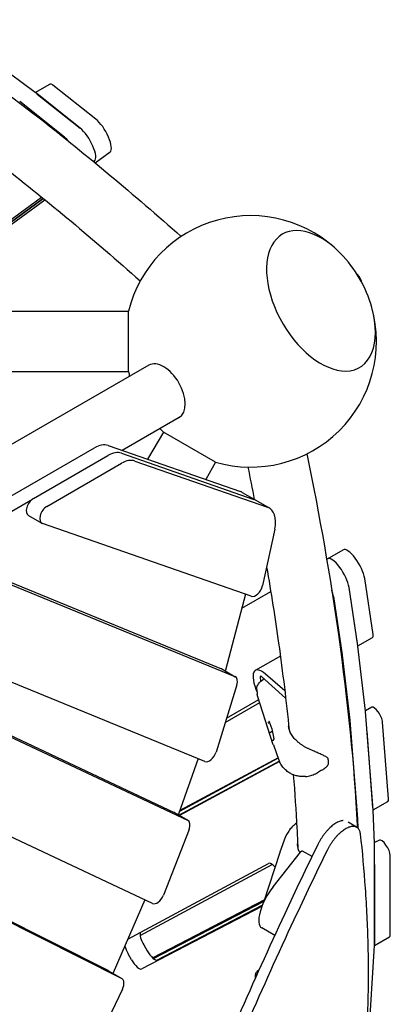
# Model space of a CAD drawing. Extents: x -4684 to 3805, y -3651 to 3295.
# Drawn here: x 599 to 967, y -181 to 798 of the extents above; entities that cross this region are included whole.
import ezdxf

# ---------------------------------------------------------------- set-up
doc = ezdxf.new("R2010")
doc.units = 0
doc.header["$LTSCALE"] = 350
doc.layers.add('2D', color=7, linetype='CONTINUOUS')

msp = doc.modelspace()

# ---------------------------------------------------------------- linework, layer by layer
at = {"layer": '2D'}
for p, q in [((614.004, 725.507), (563.952, 762.58)), ((614.233, 725.331), (628.704, 733.686)), ((658.753, 690.11), (614.24, 725.326)), ((674.274, 699.072), (631.731, 732.73)), ((643.24, 681.154), (598.726, 716.37)), ((616.218, 723.773), (658.76, 690.115)), ((673.56, 655.572), (688.424, 666.477)), ((672.91, 657.521), (672.003, 656.855)), ((672.003, 656.855), (672.903, 657.515)), ((465.872, 508.046), (620.483, 621.481)), ((469.177, 508.046), (622.051, 620.206)), ((622.051, 620.206), (469.177, 508.046)), ((472.483, 508.046), (623.617, 618.93)), ((294.004, 508.046), (706.653, 508.046)), ((706.653, 448.046), (706.653, 508.046)), ((726.916, 454.326), (557.878, 356.732)), ((309.003, 448.046), (706.653, 448.046)), ((756.916, 402.365), (700.375, 369.721)), ((741.346, 387.957), (725.716, 360.884)), ((793.307, 357.957), (741.346, 387.957)), ((152.544, 71.729), (673.005, 372.307)), ((686.396, 374.595), (817.911, 328.735)), ((612.252, 321.799), (686.367, 364.589)), ((699.755, 366.875), (831.302, 321.003)), ((699.787, 366.864), (831.302, 321.003)), ((625.643, 314.068), (699.757, 356.857)), ((713.145, 359.144), (844.693, 313.272)), ((793.307, 357.957), (783.387, 340.774)), ((819.662, 327.934), (833.053, 320.203)), ((516.734, 266.592), (611.526, 321.336)), ((833.053, 320.203), (846.444, 312.471)), ((607.299, 304.974), (620.69, 297.242)), ((828.637, 224.666), (621.273, 296.975)), ((851.929, 291.499), (839.882, 235.263)), ((520.517, 266.855), (799.021, 152.69)), ((904.406, 261.893), (919.919, 270.849)), ((533.908, 259.124), (812.412, 144.958)), ((903.535, 261.39), (904.406, 261.893)), ((949.626, 186.815), (941.281, 242.47)), ((822.862, 226.68), (803.116, 151.352)), ((819.197, 212.697), (848.022, 229.339)), ((934.467, 175.495), (925.767, 233.513)), ((934.112, 177.858), (925.767, 233.513)), ((910.254, 224.556), (918.953, 166.539)), ((782.564, 60.507), (448.558, 197.424)), ((379.308, 185.167), (752.058, 9.83)), ((392.699, 177.436), (765.449, 2.099)), ((934.489, 175.338), (948.945, 183.684)), ((942.048, 110.479), (934.508, 175.188)), ((857.533, 165.3), (832.687, 150.955)), ((918.994, 166.232), (926.535, 101.522)), ((799.431, 152.488), (812.822, 144.757)), ((802.939, 150.734), (802.868, 150.504)), ((861.964, 130.698), (842.835, 147.204)), ((837.543, 144.434), (837.962, 140.136)), ((862.819, 123.502), (838.865, 144.833)), ((841.45, 142.532), (840.395, 141.923)), ((814.329, 136.542), (793.66, 69.813)), ((834.158, 131.684), (834.593, 127.22)), ((802.795, 99.305), (837.043, 119.078)), ((804.102, 103.523), (836.102, 121.999)), ((850.551, 77.153), (834.898, 125.737)), ((730.483, -80.681), (309.541, 117.324)), ((948.394, 114.327), (942.001, 110.883)), ((949.684, 12.368), (942.079, 110.164)), ((846.661, 99.245), (845.947, 98.833)), ((846.086, 100.848), (848.989, 92.757)), ((926.566, 101.208), (934.17, 3.411)), ((965.05, 23.217), (959.118, 99.5)), ((686.655, -147.479), (214.995, 90.213)), ((849.489, 90.307), (847.877, 89.377)), ((848.989, 92.758), (851.015, 82.826)), ((949.537, 14.261), (943.605, 90.543)), ((228.386, 82.481), (700.045, -155.21)), ((850.989, 82.954), (850.191, 81.291)), ((850.657, 76.842), (856.013, 61.915)), ((775.774, 63.29), (756.427, 8.082)), ((756.785, 7.115), (856.475, 60.81)), ((856.695, 60.328), (757.323, 6.804)), ((855.395, 63.635), (757.397, 10.851)), ((855.215, 64.138), (757.657, 11.592)), ((898.553, 51.649), (894.444, 49.276)), ((949.691, 12.275), (964.298, 20.708)), ((951.112, -20.943), (949.699, 12.119)), ((752.31, 9.699), (765.701, 1.967)), ((756.232, 7.556), (756.193, 7.457)), ((933.141, -4.709), (924.723, 0.151)), ((934.186, 3.162), (934.571, -5.856)), ((766.837, -7.308), (741.367, -72.504)), ((857.201, -29.491), (863.126, -13.825)), ((955.916, -17.7), (951.081, -20.218)), ((888.973, -33.976), (879.574, -28.552)), ((951.196, -122.254), (951.118, -21.205)), ((857.045, -29.935), (840.892, -79.58)), ((850.258, -64.278), (877.701, -29.675)), ((966.708, -111.871), (966.648, -33.046)), ((706.07, -116.175), (845.833, -40.896)), ((718.275, -112.406), (849.299, -41.834)), ((951.134, -42.003), (951.195, -120.828)), ((723.07, -77.194), (691.506, -149.57)), ((841.668, -77.197), (730.847, -134.908)), ((731.487, -135.453), (841.324, -78.254)), ((839.174, -83.631), (719.919, -145.735)), ((735.432, -136.778), (839.613, -82.524)), ((851.923, -112.477), (838.994, -105.016)), ((951.195, -122.379), (965.935, -113.869)), ((721.932, -121.936), (725.235, -127.656)), ((946.866, -192.234), (951.186, -122.581)), ((709.721, -136.613), (706.419, -130.892)), ((686.823, -147.57), (700.214, -155.301)), ((836.196, -147.145), (834.913, -147.886)), ((700.843, -165.74), (670.481, -228.742))]:
    msp.add_line(p, q, dxfattribs=at)
for centre, radius, start, end in [((828, 478.046), 125, 44.396353, 166.113482), ((828, 478.046), 125, 15.603648, 44.396353), ((919.506, 530.877), 20, 30, 46.104227), ((919.506, 530.877), 20, 13.895777, 30), ((828, 478.046), 125, 253.886535, 15.603648), ((828, 478.046), 125, 193.886518, 196.113455), ((828, 478.046), 125, 223.886536, 226.113465), ((860.069, 80.219), 10, 197.857888, 199.738228), ((903.941, 63.081), 1, 13.112713, 47.145743), ((904.415, 58.221), 1, 329.112238, 354.270133), ((866.555, -33.029), 10, 159.28261, 161.976822)]:
    msp.add_arc(centre, radius, start, end, dxfattribs=at)
for centre, major_axis, ratio, start_param, end_param in [((616.213, 717.622), (-5, 8.66), 0.3333333, 5.5846977, 5.62851), ((633.704, 725.026), (-5, 8.66), 0.3333333, 5.5846843, 6.2831853), ((618.19, 716.069), (-5, 8.66), 0.3333333, 5.5846843, 5.6458816), ((678.219, 683.664), (-10, 17.321), 0.3333333, 3.1781807, 5.5846843), ((662.699, 674.702), (-10, 17.321), 0.3333333, 3.1781807, 5.5846977), ((662.706, 674.708), (10, -17.321), 0.3333333, 0.0365881, 2.4430917), ((647.185, 665.746), (-10, 17.321), 0.3333333, 5.1798066, 5.5846977), ((897.903, 518.404), (-38.25, 66.251), 0.5773503, 5.1307411, 9.1106187), ((897.903, 518.404), (38.25, -66.251), 0.5773503, 1.9891485, 5.969026), ((897.903, 518.404), (-38.25, 66.251), 0.5773503, 2.8274334, 4.2940368), ((897.903, 518.404), (38.25, -66.251), 0.5773503, 5.969026, 7.4356295), ((741.916, 428.345), (15, -25.981), 0.5735764, 1.5707963, 3.1415927), ((741.916, 428.345), (15, -25.981), 0.5735764, 0, 1.5707963), ((673.147, 347.814), (15, 25.981), 0.5811241, 0.1101546, 0.788805), ((686.505, 340.094), (15, 25.981), 0.5811241, 0.1101545, 0.7886557), ((699.896, 332.362), (15, 25.981), 0.5811241, 0.1101545, 0.7886557), ((804.662, 301.953), (15, 25.981), 0.5811241, 0, 0.1101546), ((612.299, 313.634), (5, 8.66), 0.5811241, 0.7886557, 3.1415927), ((625.69, 305.903), (5, 8.66), 0.5811241, 0.7886557, 3.2517471), ((818.053, 294.222), (15, 25.981), 0.5811241, 0, 0.1101545), ((818.053, 294.222), (15, 25.981), 0.5811241, 6.2823067, 6.39334), ((831.444, 286.491), (15, 25.981), 0.5811241, 5.219904, 6.3933398), ((929.919, 253.529), (-10, 17.321), 0.3333333, 3.8445873, 6.2831853), ((914.406, 244.572), (-10, 17.321), 0.3333333, 3.8445873, 6.2831853), ((914.406, 244.572), (-10, 17.321), 0.3333333, 3.8445873, 6.2831853), ((833.054, 233.593), (-5, -8.66), 0.5811241, 0.1101545, 2.0783113), ((898.892, 235.615), (10, -17.321), 0.3333333, 0.7029946, 1.1037047), ((943.945, 192.345), (5, -8.66), 0.3333333, 0, 0.7029946), ((913.272, 172.068), (5, -8.66), 0.3333333, 0.6574415, 0.7029946), ((928.786, 181.025), (5, -8.66), 0.3333333, 0.6574415, 0.7029946), ((794.431, 143.828), (5, 8.66), 0.5811241, 0, 0.0785142), ((796.432, 150.29), (-5, -8.66), 0.5811241, 1.9432095, 2.0110802), ((847.687, 124.974), (-15, 25.981), 0.3333333, 5.5199201, 7.5031452), ((807.822, 136.097), (5, 8.66), 0.5811241, 5.084802, 6.3616995), ((839.322, 142.575), (-1.55, 2.685), 0.3333333, 5.4942771, 6.9161835), ((936.327, 116.315), (5, -8.66), 0.3333333, 0.6088242, 0.6574415), ((953.366, 105.651), (-5, 8.66), 0.3333333, 3.7504168, 6.2733379), ((845.659, 99.204), (-0.502, 0.062), 0.8701334, 0.4140845, 2.2855905), ((846.545, 101.049), (-0.028, -0.539), 0.9135924, 4.9819282, 5.1416756), ((920.813, 107.359), (5, -8.66), 0.3333333, 0.6088242, 0.6574415), ((847.7, 89.202), (-0.483, -0.135), 0.2119409, 4.5678437, 6.13864), ((847.588, 89.748), (0.502, -0.062), 0.8701334, 5.1264735, 5.4271832), ((849.472, 92.892), (-0.483, -0.135), 0.2119409, 6.13864, 6.2679832), ((850.627, 81.044), (0.028, 0.539), 0.9135924, 1.1415097, 1.8403356), ((851.513, 82.889), (-0.502, 0.062), 0.8701334, 0.2847414, 0.4140845), ((787.153, 69.369), (-5, -8.66), 0.5811241, 0.0785142, 1.9432093), ((959.298, 29.368), (5, -8.66), 0.3333333, 0, 0.6088242), ((747.31, 1.038), (5, 8.66), 0.5811241, 0, 0.0488444), ((943.931, 18.519), (5, -8.66), 0.3333333, 0.568535, 0.6088242), ((750.096, 8.171), (-5, -8.66), 0.5811241, 1.8271629, 1.8848029), ((760.701, -6.693), (5, 8.66), 0.5811241, 4.9687554, 6.3320297), ((928.418, 9.562), (5, -8.66), 0.3333333, 0.568535, 0.6088242), ((960.874, -26.384), (-5, 8.66), 0.3333333, 3.6659642, 6.2686845), ((878.074, -31.151), (1.499, 2.598), 0.3794748, 0, 1.1984137), ((945.345, -14.542), (5, -8.66), 0.3333333, 0.5243715, 0.568535), ((852.295, -52.175), (6.5, -11.258), 0.3333333, 2.0986722, 3.1317453), ((853.987, -79.032), (-14.994, -25.984), 0.3794748, 4.3400063, 6.2831853), ((735.231, -71.89), (-5, -8.66), 0.5811241, 0.0488444, 1.8271628), ((725.685, -119.769), (-6.5, 11.258), 0.3333333, 0.276461, 1.5707963), ((960.935, -105.209), (5, -8.66), 0.3333333, 0, 0.5243715), ((710.171, -128.726), (-6.5, 11.258), 0.3333333, 0.8595603, 1.5707963), ((945.423, -115.592), (5, -8.66), 0.3333333, 0.4657853, 0.5243715), ((713.474, -134.446), (-6.5, 11.258), 0.3333333, 1.5707963, 3.1270919), ((728.987, -125.489), (6.5, -11.258), 0.3333333, 4.712389, 6.2686845), ((681.823, -156.23), (5, 8.66), 0.5811241, 0, 0.0330305), ((685.612, -148.368), (-5, -8.66), 0.5811241, 1.7008356, 1.7625669), ((695.214, -163.961), (5, 8.66), 0.5811241, 4.8401473, 6.3162158), ((849.913, -173.867), (-15, 25.981), 0.3333333, 6.1641274, 6.87607)]:
    msp.add_ellipse(centre, major_axis=major_axis, ratio=ratio, start_param=start_param, end_param=end_param, dxfattribs=at)
for points, knots in [([(483.236, 797.839), (527.676, 768.229), (573.066, 735.304), (665.143, 663.319), (711.821, 624.292), (759.059, 582.315)], [5.30527051, 5.30527051, 5.30527051, 5.30527051, 5.40265036, 5.40265036, 5.49953024, 5.49953024, 5.49953024, 5.49953024]), ([(511.136, 705.442), (534.525, 688.565), (558.2, 670.763), (626.757, 617.174), (672.262, 579.151), (718.409, 538.17)], [5.35085141, 5.35085141, 5.35085141, 5.35085141, 5.4025486, 5.4025486, 5.49897718, 5.49897718, 5.49897718, 5.49897718]), ([(883.829, 366.206), (896.563, 304.309), (907.023, 244.371), (924.48, 120.439), (930.741, 57.148), (933.918, -3.685), (933.96, -4.499), (934.001, -5.312)], [0.78365507, 0.78365507, 0.78365507, 0.78365507, 0.88053495, 0.88053495, 0.99167736, 0.99167736, 0.99318568, 0.99318568, 0.99318568, 0.99318568]), ([(843.915, 254.09), (848.311, 228.321), (852.262, 202.985), (859.909, 148.665), (863.427, 119.864), (866.314, 91.743)], [0.837869009, 0.837869009, 0.837869009, 0.837869009, 0.88063671, 0.88063671, 0.931249115, 0.931249115, 0.931249115, 0.931249115]), ([(834.158, 131.684), (834.076, 132.522), (834.141, 133.309), (834.466, 134.918), (834.766, 135.717), (835.506, 137.197), (835.95, 137.878), (836.947, 139.143), (837.501, 139.728), (838.699, 140.795), (839.343, 141.278), (840.147, 141.777), (840.27, 141.851), (840.395, 141.923)], [5.8246064, 5.8246064, 5.8246064, 5.8246064, 6.0719442, 6.0719442, 6.3730421, 6.3730421, 6.6741399, 6.6741399, 6.9752378, 6.9752378, 7.2763357, 7.2763357, 7.3300958, 7.3300958, 7.3300958, 7.3300958]), ([(834.898, 125.737), (834.865, 125.838), (834.835, 125.939), (834.781, 126.14), (834.756, 126.241), (834.711, 126.44), (834.691, 126.539), (834.656, 126.736), (834.64, 126.834), (834.613, 127.028), (834.602, 127.125), (834.593, 127.22)], [0.31751091, 0.31751091, 0.31751091, 0.31751091, 0.34572451, 0.34572451, 0.3739381, 0.3739381, 0.4021517, 0.4021517, 0.43036529, 0.43036529, 0.45857888, 0.45857888, 0.45857888, 0.45857888]), ([(865.449, 95.753), (865.571, 94.496), (865.826, 93.258), (866.424, 91.39), (866.679, 90.728), (866.975, 90.081)], [0, 0, 0, 0, 4.9842691, 4.9842691, 7.7897845, 7.7897845, 7.7897845, 7.7897845]), ([(885.326, 73.215), (884.489, 73.604), (883.665, 74.018), (882.05, 74.891), (881.26, 75.349), (879.712, 76.308), (878.955, 76.809), (877.482, 77.849), (876.767, 78.388), (875.388, 79.495), (874.725, 80.064), (873.451, 81.23), (872.841, 81.828), (871.685, 83.043), (871.138, 83.662), (870.11, 84.916), (869.631, 85.55), (868.744, 86.832), (868.336, 87.478), (867.598, 88.775), (867.268, 89.426), (866.976, 90.078)], [2.806462, 2.806462, 2.806462, 2.806462, 3.0880156, 3.0880156, 3.3695693, 3.3695693, 3.6511229, 3.6511229, 3.9326765, 3.9326765, 4.2142301, 4.2142301, 4.4957837, 4.4957837, 4.7773373, 4.7773373, 5.0588909, 5.0588909, 5.3404446, 5.3404446, 5.6219982, 5.6219982, 5.6219982, 5.6219982]), ([(904.621, 63.814), (904.245, 64.163), (903.838, 64.47), (902.884, 65.11), (902.326, 65.433), (900.596, 66.36), (899.371, 66.926), (896.821, 68.069), (895.502, 68.641), (892.78, 69.829), (891.381, 70.444), (889.268, 71.393), (888.56, 71.713), (887.012, 72.424), (886.17, 72.816), (885.326, 73.215)], [11.9831066, 11.9831066, 11.9831066, 11.9831066, 12.1732114, 12.1732114, 12.4080082, 12.4080082, 12.8776019, 12.8776019, 13.3471955, 13.3471955, 13.8167892, 13.8167892, 14.051586, 14.051586, 14.3310748, 14.3310748, 14.3310748, 14.3310748]), ([(856.071, 61.763), (856.117, 61.648), (856.164, 61.533), (856.26, 61.304), (856.309, 61.19), (856.408, 60.962), (856.458, 60.849), (856.559, 60.623), (856.611, 60.51), (856.715, 60.284), (856.768, 60.172), (856.821, 60.06)], [3.436731034, 3.436731034, 3.436731034, 3.436731034, 3.446367604, 3.446367604, 3.456004174, 3.456004174, 3.465640744, 3.465640744, 3.475277314, 3.475277314, 3.484913884, 3.484913884, 3.484913884, 3.484913884]), ([(864.458, 50.553), (863.82, 51.054), (863.202, 51.587), (862.014, 52.708), (861.445, 53.297), (860.362, 54.525), (859.849, 55.163), (858.881, 56.487), (858.427, 57.171), (857.582, 58.578), (857.191, 59.299), (856.833, 60.035)], [0, 0, 0, 0, 0.2073203, 0.2073203, 0.4146406, 0.4146406, 0.621961, 0.621961, 0.8292813, 0.8292813, 1.0366016, 1.0366016, 1.0366016, 1.0366016]), ([(905.41, 58.121), (905.439, 58.414), (905.455, 58.718), (905.461, 59.348), (905.452, 59.674), (905.409, 60.347), (905.375, 60.694), (905.283, 61.408), (905.226, 61.775), (905.087, 62.528), (905.007, 62.914), (904.915, 63.308)], [5.14630767, 5.14630767, 5.14630767, 5.14630767, 5.22593947, 5.22593947, 5.30557127, 5.30557127, 5.38520306, 5.38520306, 5.46483486, 5.46483486, 5.54446665, 5.54446665, 5.54446665, 5.54446665]), ([(882.456, 45.542), (881.232, 45.472), (880.001, 45.464), (877.539, 45.591), (876.309, 45.725), (873.838, 46.164), (872.603, 46.47), (870.168, 47.277), (868.972, 47.777), (866.643, 49), (865.515, 49.722), (864.458, 50.553)], [2.7444752, 2.7444752, 2.7444752, 2.7444752, 3.03108, 3.03108, 3.3180282, 3.3180282, 3.6049765, 3.6049765, 3.8919247, 3.8919247, 4.1788729, 4.1788729, 4.1788729, 4.1788729]), ([(882.452, 45.542), (883.393, 45.59), (884.309, 45.696), (886.073, 45.996), (886.921, 46.19), (888.567, 46.65), (889.362, 46.917), (890.901, 47.506), (891.645, 47.829), (893.081, 48.521), (893.775, 48.89), (894.444, 49.276)], [5.98960654, 5.98960654, 5.98960654, 5.98960654, 6.15991997, 6.15991997, 6.3302334, 6.3302334, 6.50054683, 6.50054683, 6.67086026, 6.67086026, 6.84117369, 6.84117369, 6.84117369, 6.84117369]), ([(898.553, 51.649), (899.084, 51.955), (899.605, 52.281), (900.619, 52.971), (901.114, 53.335), (902.068, 54.098), (902.529, 54.498), (903.406, 55.336), (903.824, 55.774), (904.605, 56.704), (904.965, 57.193), (905.273, 57.707)], [13.185631, 13.185631, 13.185631, 13.185631, 13.3895901, 13.3895901, 13.5935493, 13.5935493, 13.7975085, 13.7975085, 14.0014676, 14.0014676, 14.2054268, 14.2054268, 14.2054268, 14.2054268]), ([(870.404, 47.221), (871.861, 29.191), (873.044, 11.465), (874.297, -12.497), (874.6, -19.004), (874.865, -25.465)], [0.958314127, 0.958314127, 0.958314127, 0.958314127, 0.991642561, 0.991642561, 1.004184056, 1.004184056, 1.004184056, 1.004184056]), ([(919.799, 1.624), (919.727, 1.621), (919.654, 1.616), (919.052, 1.575), (918.501, 1.493), (917.363, 1.236), (916.775, 1.062), (915.573, 0.622), (914.958, 0.357), (913.712, -0.258), (913.081, -0.609), (911.815, -1.386), (911.179, -1.813), (909.978, -2.686), (909.393, -3.139), (908.204, -4.125), (907.599, -4.656), (906.382, -5.793), (905.77, -6.398), (904.548, -7.673), (903.938, -8.343), (902.734, -9.739), (902.139, -10.466), (900.973, -11.963), (900.402, -12.733), (899.294, -14.305), (898.757, -15.106), (897.726, -16.721), (897.232, -17.535), (896.763, -18.347), (896.282, -19.181), (895.812, -20.038), (895.139, -21.337), (894.922, -21.769), (894.71, -22.203)], [-38.542519, -38.542519, -38.542519, -38.542519, -38.1121679, -38.1121679, -34.9916862, -34.9916862, -31.8712045, -31.8712045, -28.7507227, -28.7507227, -25.630241, -25.630241, -22.5097593, -22.5097593, -19.6960393, -19.6960393, -16.8823194, -16.8823194, -14.0685995, -14.0685995, -11.2548796, -11.2548796, -8.4411597, -8.4411597, -5.6274398, -5.6274398, -2.8137199, -2.8137199, 0, 0, 0, 2.8877031, 2.8877031, 4.3039548, 4.3039548, 4.3039548, 4.3039548]), ([(871.766, -2.233), (871.121, -2.757), (870.497, -3.311), (869.294, -4.47), (868.716, -5.077), (867.614, -6.337), (867.09, -6.99), (866.097, -8.342), (865.629, -9.041), (864.754, -10.474), (864.347, -11.208), (863.972, -11.957)], [0, 0, 0, 0, 0.2074762, 0.2074762, 0.4149524, 0.4149524, 0.6224285, 0.6224285, 0.8299047, 0.8299047, 1.0373809, 1.0373809, 1.0373809, 1.0373809]), ([(904.263, -27.718), (904.486, -27.262), (904.715, -26.809), (905.39, -25.51), (905.848, -24.675), (906.317, -23.863), (906.786, -23.051), (907.28, -22.236), (908.311, -20.621), (908.847, -19.82), (909.954, -18.248), (910.525, -17.477), (911.69, -15.979), (912.285, -15.252), (913.487, -13.854), (914.096, -13.183), (915.316, -11.907), (915.928, -11.301), (917.143, -10.163), (917.746, -9.63), (918.933, -8.643), (919.517, -8.189), (920.715, -7.314), (921.349, -6.887), (922.611, -6.108), (923.24, -5.757), (924.482, -5.14), (925.094, -4.874), (926.292, -4.432), (926.878, -4.256), (928.012, -3.997), (928.56, -3.914), (929.614, -3.839), (930.118, -3.847), (931.076, -3.952), (931.529, -4.048), (932.378, -4.32), (932.774, -4.497), (933.505, -4.919), (933.853, -5.172), (934.506, -5.764), (934.81, -6.104), (935.366, -6.87), (935.618, -7.297), (936.062, -8.233), (936.254, -8.742), (936.575, -9.837), (936.703, -10.423), (936.833, -11.272), (936.864, -11.506), (936.89, -11.744)], [-4.2991658, -4.2991658, -4.2991658, -4.2991658, -2.8138222, -2.8138222, 0, 0, 0, 2.8138222, 2.8138222, 5.6276445, 5.6276445, 8.4414667, 8.4414667, 11.2552889, 11.2552889, 14.0691112, 14.0691112, 16.8829334, 16.8829334, 19.6967557, 19.6967557, 22.5105779, 22.5105779, 25.6278395, 25.6278395, 28.745101, 28.745101, 31.8623626, 31.8623626, 34.9796242, 34.9796242, 38.0968857, 38.0968857, 41.2141473, 41.2141473, 44.3314089, 44.3314089, 47.4486704, 47.4486704, 50.5490573, 50.5490573, 53.6494443, 53.6494443, 56.7498312, 56.7498312, 59.8502181, 59.8502181, 62.950605, 62.950605, 64.0961527, 64.0961527, 64.0961527, 64.0961527]), ([(863.173, -13.709), (863.222, -13.592), (863.272, -13.476), (863.373, -13.244), (863.424, -13.128), (863.528, -12.898), (863.58, -12.783), (863.686, -12.553), (863.74, -12.438), (863.849, -12.21), (863.904, -12.096), (863.96, -11.982)], [3.465081482, 3.465081482, 3.465081482, 3.465081482, 3.474753542, 3.474753542, 3.484425602, 3.484425602, 3.494097661, 3.494097661, 3.503769721, 3.503769721, 3.51344178, 3.51344178, 3.51344178, 3.51344178]), ([(936.89, -11.744), (938.847, -29.604), (940.483, -47.616), (942.389, -74.837), (942.936, -84.048), (943.823, -102.43), (944.162, -111.601), (944.623, -129.866), (944.745, -138.96), (944.764, -157.036), (944.662, -166.018), (944.227, -183.836), (943.896, -192.672), (943, -210.169), (942.436, -218.829), (941.077, -235.943), (940.281, -244.398), (938.459, -261.076), (937.434, -269.3), (935.157, -285.492), (933.906, -293.461), (931.186, -309.12), (929.716, -316.811), (926.569, -331.895), (924.891, -339.289), (921.339, -353.763), (919.464, -360.843), (915.533, -374.674), (913.476, -381.426), (909.306, -394.253), (907.201, -400.347), (905.03, -406.282)], [2.0874426, 2.0874426, 2.0874426, 2.0874426, 92.7820944, 92.7820944, 139.1731416, 139.1731416, 185.5641888, 185.5641888, 231.955236, 231.955236, 278.3462832, 278.3462832, 324.7373304, 324.7373304, 371.1283776, 371.1283776, 417.5194248, 417.5194248, 463.910472, 463.910472, 510.3015192, 510.3015192, 556.6925664, 556.6925664, 603.0836136, 603.0836136, 649.4746608, 649.4746608, 695.865708, 695.865708, 739.8973079, 739.8973079, 739.8973079, 739.8973079]), ([(894.71, -22.203), (883.523, -45.068), (872.572, -68.009), (846.044, -124.93), (830.75, -158.961), (801.196, -226.984), (786.934, -260.979), (759.399, -328.708), (746.127, -362.441), (732.712, -397.5), (732.11, -399.074), (731.51, -400.648)], [2061.2849689, 2061.2849689, 2061.2849689, 2061.2849689, 2137.468571, 2137.468571, 2249.9669169, 2249.9669169, 2362.4652627, 2362.4652627, 2474.9636086, 2474.9636086, 2480.2550049, 2480.2550049, 2480.2550049, 2480.2550049]), ([(740.83, -406.029), (741.427, -404.47), (742.024, -402.911), (755.463, -367.878), (768.763, -334.155), (796.349, -266.445), (810.635, -232.458), (840.233, -164.452), (855.547, -130.428), (882.105, -73.518), (893.066, -50.58), (904.263, -27.718)], [1119.6898886, 1119.6898886, 1119.6898886, 1119.6898886, 1124.9328252, 1124.9328252, 1237.4261078, 1237.4261078, 1349.9193903, 1349.9193903, 1462.4126728, 1462.4126728, 1538.595043, 1538.595043, 1538.595043, 1538.595043]), ([(874.27, -21.46), (874.312, -22.72), (874.49, -23.979), (875.11, -26.449), (875.554, -27.668), (876.397, -29.415), (876.699, -29.973), (877.03, -30.522)], [0, 0, 0, 0, 4.9997344, 4.9997344, 9.9710499, 9.9710499, 12.3457683, 12.3457683, 12.3457683, 12.3457683])]:
    msp.add_open_spline(points, degree=3, knots=knots, dxfattribs=at)
for points in [[(825.274, 353.076), (827.484, 342.315), (829.623, 331.619), (831.691, 320.989)], [(866.976, 90.078), (866.976, 90.079), (866.975, 90.08), (866.975, 90.081)], [(885.326, 73.215), (885.326, 73.215), (885.326, 73.215), (885.326, 73.215)], [(856.071, 61.763), (856.05, 61.813), (856.031, 61.864), (856.013, 61.915)], [(856.821, 60.06), (856.825, 60.052), (856.829, 60.043), (856.833, 60.035)], [(873.68, -0.83), (873.021, -1.264), (872.381, -1.731), (871.766, -2.233)], [(863.173, -13.709), (863.157, -13.747), (863.141, -13.786), (863.126, -13.825)], [(863.96, -11.982), (863.964, -11.974), (863.968, -11.966), (863.972, -11.957)]]:
    msp.add_open_spline(points, degree=3, dxfattribs=at)

doc.saveas('drawing.dxf')
